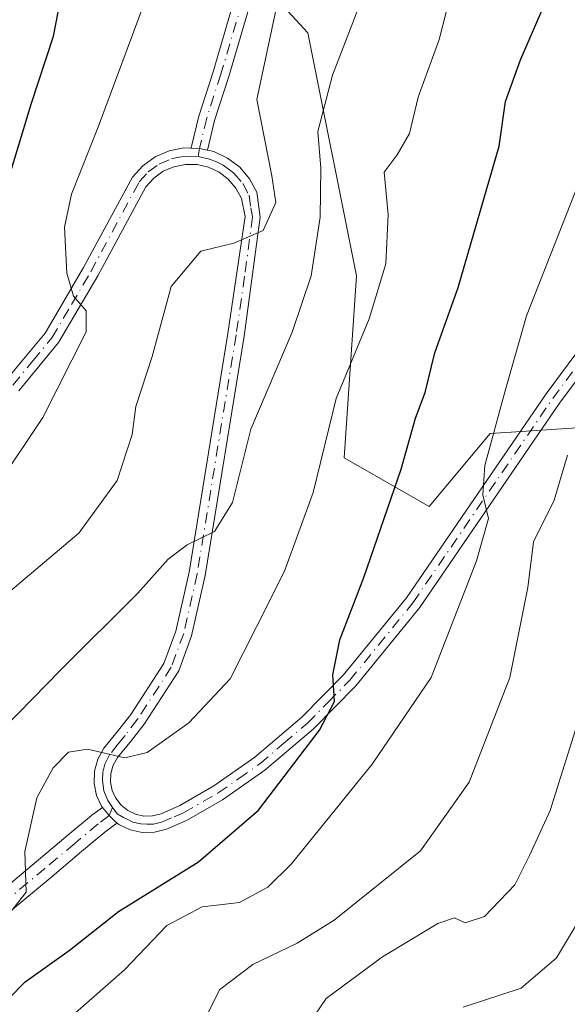
# Model space of a CAD drawing. Units: metres. Extents: x 616930 to 620361, y 4773389 to 4775762.
# Drawn here: x 619028 to 619095, y 4775416 to 4775535 of the extents above; entities that cross this region are included whole.
import ezdxf

# ---------------------------------------------------------------- set-up
doc = ezdxf.new("R2010")
doc.units = ezdxf.units.M
doc.header["$MEASUREMENT"] = 0
doc.linetypes.add('DGN Style 4', pattern=[2.6384748266838614, 1.318413404963828, -0.6592067024819142, 0.001648016756204785, -0.6592067024819142])
for name, color, linetype, lineweight in [('Arbolado forestal CxS', 92, 'Continuous', 0), ('Camino Cxs', 7, 'Continuous', 0), ('Camino eje', 30, 'DGN Style 4', 13), ('Curva de nivel maestra', 30, 'Continuous', 30), ('Curva de nivel normal', 30, 'Continuous', 0), ('Pastizal CxS', 92, 'Continuous', 0), ('Pista pavimentada Cxs', 135, 'Continuous', 0), ('Pista pavimentada eje', 135, 'DGN Style 4', 0), ('Tendido', 6, 'Continuous', 0)]:
    doc.layers.add(name, color=color, linetype=linetype, lineweight=lineweight)

msp = doc.modelspace()

# ---------------------------------------------------------------- linework, layer by layer
at = {"layer": 'Arbolado forestal CxS', "color": 92, "linetype": 'Continuous', "lineweight": 0}
for points in [[(619100.1907000003, 4775629.8135, 359.4584999999934), (619110.5277000006, 4775616.524700001, 367.084400000007), (619109.0504999999, 4775603.235500001, 368.5535999999993), (619089.8535000002, 4775601.7587, 361.5374000000011), (619079.5175000001, 4775616.524900001, 354.8242999999929), (619068.7701000003, 4775620.4331, 350.1766000000061), (619063.2748999996, 4775622.431100001, 347.8056999999972), (619045.5543000001, 4775607.664899999, 342.8056999999972), (619035.2172999998, 4775585.515900001, 341.5620999999956), (619045.5541000003, 4775553.030900001, 350.7877000000008), (619063.2747, 4775533.8345, 361.5976999999984), (619069.1799, 4775504.3025, 367.3150000000023), (619067.7040999997, 4775482.1535, 369.4272999999957), (619078.0403000005, 4775476.247300001, 376.0981999999931), (619085.4232999999, 4775485.1073, 378.5809000000008), (619089.2324999999, 4775485.361500001, 380.4049999999988), (619107.5734999999, 4775486.583100001, 388.1910999999964), (619122.3404999999, 4775465.9111, 398.479800000001), (619137.1063000001, 4775460.0043, 405.9003999999986), (619165.6952999998, 4775437.135700001, 420.8782000000065)], [(619045.5543000001, 4775607.664899999, 342.8056999999972), (619035.2172999998, 4775585.515900001, 341.5620999999956), (619045.5541000003, 4775553.030900001, 350.7877000000008), (619063.2747, 4775533.8345, 361.5976999999984), (619069.1799, 4775504.3025, 367.3150000000023), (619067.7040999997, 4775482.1535, 369.4272999999957), (619078.0403000005, 4775476.247300001, 376.0981999999931), (619085.4232999999, 4775485.1073, 378.5809000000008), (619089.2324999999, 4775485.361500001, 380.4049999999988), (619107.5734999999, 4775486.583100001, 388.1910999999964), (619122.3404999999, 4775465.9111, 398.479800000001), (619137.1063000001, 4775460.0043, 405.9003999999986), (619165.6952999998, 4775437.135700001, 420.8782000000065), (619153.2543000003, 4775420.3069, 419.8910000000033), (619117.6491, 4775398.810699999, 410.8212000000058), (619098.0526999999, 4775361.124700001, 407.9342000000034), (619083.6069, 4775359.504899999, 401.5586999999941), (619065.3816999998, 4775374.9191, 394.0589000000036), (619026.1287000002, 4775391.735500001, 374.348800000007)]]:
    msp.add_polyline3d(points, dxfattribs=at)
at = {"layer": 'Camino Cxs', "color": 7, "linetype": 'Continuous', "lineweight": 0, "extrusion": (-0.1314755860403518, -0.006932573547293436, 0.9912951677978449), "elevation": -114141.0421129484, "flags": 128}
msp.add_lwpolyline([(-4736298.287181736, 862126.3066659977), (-4736298.173252841, 862127.313819117), (-4736297.939065293, 862128.2537688555), (-4736297.927908545, 862128.2928691704)], dxfattribs=at)
at = {"layer": 'Camino Cxs', "color": 7, "linetype": 'Continuous', "lineweight": 0}
for points in [[(619049.0843000002, 4775519.816099999, 358.5626000000047), (619049.1032999996, 4775519.933499999, 358.5638999999938), (619049.1157000001, 4775519.991699999, 358.5650000000023), (619050.0204999996, 4775523.702099999, 358.6300000000047), (619051.7494999999, 4775529.074899999, 358.6276999999973), (619054.3797000004, 4775537.9901, 358.8886000000057), (619058.7515000004, 4775558.726299999, 358.1487999999954), (619058.7660999997, 4775558.7861, 358.1487000000052), (619060.4184999998, 4775564.574899999, 357.8077999999951), (619062.0537, 4775570.290100001, 357.4507000000012), (619062.0719, 4775570.347100001, 357.4478999999992), (619063.9769000001, 4775575.7575, 357.6494999999995), (619065.9188999999, 4775581.2565, 358.0788999999932), (619065.9461000003, 4775581.322100001, 358.0800000000018), (619070.6803000001, 4775591.6337, 359.3040000000037), (619076.6206999999, 4775606.5891, 358.5298000000039), (619076.6491, 4775606.653899999, 358.4983000000066), (619080.4490999999, 4775613.8805, 363.545299999998), (619086.4181000004, 4775627.3759, 361.9636000000028), (619087.0050999997, 4775629.078700001, 361.1845999999932)], [(619088.3032999998, 4775626.709100001, 362.2710999999982), (619088.2858999996, 4775626.658700001, 362.3218000000052), (619088.2509000005, 4775626.576099999, 362.4048000000039), (619082.2511, 4775613.0111, 363.9812999999995), (619080.3400999998, 4775609.374500001, 362.3034999999945), (619078.4599000001, 4775605.8015, 360.4236999999994), (619072.5292999997, 4775590.8709, 359.4744000000064), (619072.5087000001, 4775590.822699999, 359.4507000000012), (619067.7829, 4775580.529300001, 358.3016999999964), (619065.8630999997, 4775575.092499999, 358.6051000000007), (619063.9682999998, 4775569.711100001, 358.6581000000006), (619062.3415000001, 4775564.0253, 358.3677000000025), (619060.7012999998, 4775558.279300001, 359.2733000000007), (619056.3284999998, 4775537.538899999, 360.0028000000021), (619056.3141000001, 4775537.4791, 360.0062999999937), (619053.6640999997, 4775528.497099999, 359.9821999999986), (619051.9474999999, 4775523.164100001, 358.9487999999984), (619051.0694000004, 4775519.561000001, 358.824099999998)], [(619056.3141000001, 4775537.4791, 360.0062999999937), (619053.6640999997, 4775528.497099999, 359.9821999999986), (619051.9474999999, 4775523.164100001, 358.9487999999984), (619051.0692999996, 4775519.561000001, 358.824099999998), (619051.0301000001, 4775519.5701, 358.8190000000032), (619050.0872999998, 4775519.754899999, 358.695200000002), (619049.0843000002, 4775519.816099999, 358.5626000000047), (619049.1032999996, 4775519.933499999, 358.5638999999938), (619049.1157000001, 4775519.991699999, 358.5650000000023), (619050.0204999996, 4775523.702099999, 358.6300000000047), (619051.7494999999, 4775529.074899999, 358.6276999999973), (619054.3797000004, 4775537.9901, 358.8886000000057)], [(619010.1140999999, 4775406.706900001, 369.7908000000025), (619010.1185, 4775406.722899999, 369.7921000000061), (619013.7735000001, 4775416.130899999, 372.7829000000056), (619013.8592999997, 4775416.3101, 372.8439000000071), (619013.9045000002, 4775416.3827, 372.8684000000067), (619016.7094999999, 4775420.5777, 373.4282999999996), (619016.7943000002, 4775420.6907, 373.4137000000046), (619016.8679000001, 4775420.771299999, 373.3978000000061), (619019.9124999996, 4775423.835899999, 374.2934999999998), (619022.8421, 4775426.7905, 374.1212999999989), (619022.9007000001, 4775426.846100001, 374.0954000000056), (619024.7707000002, 4775428.5111, 372.6889999999985), (619024.8022999996, 4775428.5383, 372.6635999999999), (619030.5264999997, 4775433.287699999, 372.1987999999984), (619034.1076999997, 4775436.3015, 372.0184000000008), (619036.9681000002, 4775438.6853, 371.1392999999953), (619037.0245000003, 4775438.729699999, 371.1386000000057), (619038.2983999997, 4775439.677200001, 371.4853000000003)], [(619024.8022999996, 4775428.5383, 372.6635999999999), (619030.5264999997, 4775433.287699999, 372.1987999999984), (619034.1076999997, 4775436.3015, 372.0184000000008), (619036.9681000002, 4775438.6853, 371.1392999999953), (619037.0245000003, 4775438.729699999, 371.1386000000057), (619038.2983999997, 4775439.677200001, 371.4853000000003), (619038.7093000002, 4775439.172900001, 371.6306000000041), (619039.1319000004, 4775438.676899999, 371.7088999999978), (619039.8689000001, 4775437.959100001, 371.7177999999985), (619040.0765000005, 4775437.790100001, 371.6989000000031), (619039.9675000003, 4775437.681100001, 371.6429000000062), (619039.9079, 4775437.6339, 371.618100000007), (619038.6051000003, 4775436.664899999, 372.276199999993), (619035.7773000002, 4775434.308499999, 374.1135999999969), (619032.1942999996, 4775431.293099999, 374.6555999999982), (619026.4826999997, 4775426.554099999, 373.2195000000065)], [(619040.0766000003, 4775437.790100001, 371.6989000000031), (619039.8689000001, 4775437.959100001, 371.7177999999985), (619039.1319000004, 4775438.676899999, 371.7088999999978), (619038.7093000002, 4775439.172900001, 371.6306000000041), (619038.2983999997, 4775439.677200001, 371.4853000000003)], [(619040.0766000003, 4775437.790100001, 371.6989000000031), (619039.9675000003, 4775437.681100001, 371.6429000000062), (619039.9079, 4775437.6339, 371.618100000007), (619038.6051000003, 4775436.664899999, 372.276199999993), (619035.7773000002, 4775434.308499999, 374.1135999999969), (619032.1942999996, 4775431.293099999, 374.6555999999982), (619026.4826999997, 4775426.554099999, 373.2195000000065), (619024.6596999997, 4775424.931100001, 374.4529999999941), (619021.7578999996, 4775422.0043, 374.2920000000013), (619018.8010999998, 4775419.028100001, 373.3322000000044), (619016.1451000003, 4775415.056299999, 373.0843000000023), (619012.6171000004, 4775405.9749, 370.6520000000019), (619012.6031, 4775405.787599999, 370.7206000000006)]]:
    msp.add_polyline3d(points, dxfattribs=at)
at = {"layer": 'Camino eje', "color": 30, "linetype": 'DGN Style 4', "lineweight": 13}
for points in [[(619202.2565000001, 4775713.2305, 369.2222000000039), (619182.4127000002, 4775713.2305, 365.0187000000006), (619159.7909000004, 4775708.864900001, 365.9505999999965), (619143.9156999999, 4775705.689900001, 356.3695000000007), (619129.2313000001, 4775699.3399, 358.9802000000054), (619118.1189000001, 4775687.830499999, 363.0381000000052), (619108.5938999997, 4775673.939900001, 357.4565000000002), (619099.0689000003, 4775658.064900001, 354.017200000002), (619092.7188999997, 4775642.5867, 356.4853000000003), (619087.3497000001, 4775627.0101, 362.0130999999965), (619081.3501000004, 4775613.4451, 363.7326999999932), (619077.5500999996, 4775606.220100001, 358.9407999999967), (619071.6001000004, 4775591.2401, 359.3617999999988), (619066.8551000003, 4775580.905099999, 358.0746000000072), (619064.9200999998, 4775575.425100001, 358.1092000000062), (619063.0151000004, 4775570.015100001, 357.873900000006), (619061.3800999997, 4775564.300100001, 358.0810999999958), (619059.7301000003, 4775558.520099999, 358.6962000000058), (619055.3501000004, 4775537.745100001, 359.4426999999997), (619052.7050999999, 4775528.780099999, 358.9924000000028), (619050.9845000004, 4775523.436100001, 358.792300000001), (619050.0872999998, 4775519.754899999, 358.695200000002), (619049.9351000005, 4775518.800100001, 358.6803000000073)], [(619039.5401, 4775439.665100001, 372.1061000000045), (619039.1319000004, 4775438.676899999, 371.7088999999978), (619037.8003000002, 4775437.6865, 371.3095999999932), (619034.9426999995, 4775435.3051, 372.9808000000049), (619031.3601000002, 4775432.290100001, 373.2443999999959), (619025.6350999996, 4775427.540100001, 372.803700000004), (619023.7651000004, 4775425.8751, 374.126099999994), (619020.8350999998, 4775422.920100001, 374.1944999999978), (619017.7901, 4775419.8551, 373.1913999999961), (619014.9851000002, 4775415.6601, 372.8684000000067), (619011.3350999998, 4775406.265100001, 370.0908999999957), (619010.4834000003, 4775394.886499999, 369.1110000000044), (619013.6584000001, 4775377.027100001, 370.7124999999942), (619011.6739999996, 4775352.420800001, 372.082699999999), (619008.1020999998, 4775334.1645, 373.4155000000028), (619007.3084000006, 4775319.0833, 373.9057999999932), (619006.1178000001, 4775301.223900001, 374.0357999999979), (619005.7209000001, 4775284.5551, 375.1542999999947), (619003.7364999996, 4775271.855000001, 375.7731000000058), (618998.1803000001, 4775258.361300001, 374.9082000000053), (618986.0902000006, 4775233.0944, 376.8870000000024)]]:
    msp.add_polyline3d(points, dxfattribs=at)
at = {"layer": 'Curva de nivel maestra', "color": 30, "linetype": 'Continuous', "lineweight": 30, "flags": 128}
for points, elevation in [([(619027.2599999999, 4775517.2401), (619029.6299999999, 4775525.1601), (619032.3399999999, 4775533.4301), (619033.7999999998, 4775540.9301), (619036.2199999997, 4775548.4301), (619041.0499999998, 4775559.0101), (619045.5199999996, 4775571.2401), (619048.8700000001, 4775581.7301), (619053.0700000003, 4775591.120100001), (619055.3499999996, 4775600.1801), (619061.4500000002, 4775617.920100001)], 350), ([(619026.9500000002, 4775416.5101), (619028.9199999999, 4775418.460100001), (619034.2800000003, 4775422.270099999), (619040.2699999996, 4775427.0101), (619049.9800000006, 4775433.0601), (619057.2800000003, 4775439.340100001), (619064.6799999997, 4775449.0601), (619066.5, 4775452.540100001), (619066.3200000003, 4775455.790100001), (619067.1799999997, 4775460.0601), (619070.0800000001, 4775467.600099999), (619074.6299999999, 4775480.800100001), (619076.3799999999, 4775487.0001), (619077.5300000003, 4775490.120100001), (619078.7000000002, 4775494.9101), (619081.5300000003, 4775502.860099999), (619086.5199999996, 4775520.0601), (619087.3200000003, 4775525.4901), (619089.1200000001, 4775530.520099999), (619093.5099999999, 4775540.6601)], 375)]:
    msp.add_lwpolyline(points, dxfattribs=dict(at, elevation=elevation))
at = {"layer": 'Curva de nivel normal', "color": 30, "linetype": 'Continuous', "lineweight": 0, "flags": 128}
for points, elevation in [([(619026.0199999996, 4775465.060000001), (619035.4500000002, 4775472.99), (619040.0899999999, 4775479.42), (619041.9299999997, 4775484.99), (619042.3600000005, 4775488.4), (619044.3399999999, 4775494.460000001), (619046.6500000004, 4775503), (619050.2800000003, 4775507.300000001), (619054.2800000003, 4775508.26), (619057.8399999999, 4775509.789999999), (619059.4000000004, 4775513.180000001), (619058.8799999999, 4775516.439999999), (619057.0899999999, 4775525.710000001), (619059.54, 4775537.310000001), (619060.9400000004, 4775544.9), (619065.3499999996, 4775563.74), (619072.0700000003, 4775578.74), (619076.9299999997, 4775590.91), (619082, 4775599.199999999), (619086.0800000001, 4775607.33)], 360), ([(619025.5700000003, 4775478.869999999), (619031.0599999996, 4775487.060000001), (619036.3399999999, 4775497.470000001), (619036.3499999996, 4775500.02), (619034.7800000003, 4775501.800000001), (619034, 4775504.600000001), (619033.7000000002, 4775510.199999999), (619034.5300000003, 4775514.199999999), (619037.8200000003, 4775522.49), (619044.1699999999, 4775539.5), (619048.0700000003, 4775548.180000001), (619050.3700000001, 4775555.07), (619052.9699999997, 4775560.07), (619055.1299999999, 4775565.029999999), (619055.9000000004, 4775567.84), (619056.2000000002, 4775572.08), (619058.2300000006, 4775579.34), (619061.5599999996, 4775585.060000001), (619062.5800000001, 4775587.710000001), (619064.1200000001, 4775590.480000001), (619065.6299999999, 4775595.76), (619069.7199999997, 4775604.74)], 355), ([(619024.6500000004, 4775423.880000001), (619029.04, 4775429.380000001), (619028.8799999999, 4775434.310000001), (619030.3200000003, 4775440.859999999), (619032.2999999998, 4775444.5), (619034.1799999997, 4775446.380000001), (619036.4800000006, 4775446.75), (619041.0300000003, 4775445.699999999), (619043.7599999999, 4775446.33), (619048.7999999998, 4775449.960000001), (619053.8200000003, 4775455.32), (619057.04, 4775461.630000001), (619060.4199999999, 4775468.369999999), (619063.9400000004, 4775477.960000001), (619066.7000000002, 4775489.369999999), (619070.7199999997, 4775499.060000001), (619072.7599999999, 4775505.730000001), (619073.0599999996, 4775511.730000001), (619072.5499999998, 4775516.9), (619074.1399999997, 4775518.980000001), (619075.6299999999, 4775521.59), (619076.6699999999, 4775525.99), (619079.25, 4775533.01), (619081.9000000004, 4775543.5)], 370), ([(619026.2800000003, 4775449.27), (619033.2800000003, 4775456.449999999), (619042.6100000005, 4775465.699999999), (619046.2800000003, 4775469.859999999), (619048.6100000005, 4775471.600000001), (619051.9500000002, 4775473.220000001), (619054.1299999999, 4775476.720000001), (619056.3499999996, 4775485.66), (619061.3700000001, 4775497.439999999), (619063.7000000002, 4775504.279999999), (619064.7699999996, 4775511.4), (619064.8399999999, 4775517.390000001), (619064.5, 4775521.84), (619066.2800000003, 4775528.66), (619071.6200000001, 4775542.550000001)], 365), ([(619140.1100000005, 4775537.710000001), (619136.4400000004, 4775530.210000001), (619131.6200000001, 4775519.480000001), (619124.2699999996, 4775500.41), (619118.3899999997, 4775483.939999999), (619114.1500000004, 4775470.289999999), (619111.0199999996, 4775460.880000001), (619109.4699999997, 4775455.600000001), (619107.4800000006, 4775450.34), (619105.8200000003, 4775444.07), (619102.5899999999, 4775438.470000001), (619099.2000000002, 4775430.92), (619093.5, 4775421.390000001), (619089.2199999997, 4775417.699999999), (619082.1699999999, 4775415.390000001)], 395.0000000000001), ([(619063.4400000004, 4775413.42), (619065.5199999996, 4775416.470000001), (619072.3700000001, 4775421.51), (619079.0899999999, 4775425.560000001), (619081.1100000005, 4775426.26), (619082.4000000004, 4775425.630000001), (619084.75, 4775426.41), (619088.4500000002, 4775430.26), (619090.2400000002, 4775433.850000001), (619092.7300000006, 4775439.32), (619096.4199999999, 4775451.039999999), (619098, 4775461.060000001), (619101.2000000002, 4775467.4), (619104.6600000003, 4775472.730000001), (619107.0800000001, 4775480.730000001), (619108.4100000003, 4775486.730000001), (619112.1500000004, 4775496), (619116.1200000001, 4775507.119999999), (619119.9199999999, 4775516.949999999), (619120.4800000006, 4775523.16), (619122.75, 4775530.74), (619124.9000000004, 4775535.83)], 390), ([(619103.0499999998, 4775535.52), (619096.2199999997, 4775515.58), (619089.8499999996, 4775499.42), (619087.2800000003, 4775490.32), (619084.79, 4775481.24), (619084.5300000003, 4775477.65), (619085.2300000006, 4775474.800000001), (619083.7599999999, 4775469.66), (619078.2800000003, 4775455.460000001), (619071.0800000001, 4775444.939999999), (619061.25, 4775432.76), (619058.4199999999, 4775429.970000001), (619054.9800000006, 4775428.100000001), (619050.4199999999, 4775427.58), (619046.1200000001, 4775425.32), (619040.9900000002, 4775419.939999999), (619035.0300000003, 4775414.689999999)], 380), ([(619094.8499999996, 4775482.480000001), (619093.2000000002, 4775477.029999999), (619090.6900000004, 4775471.970000001), (619090, 4775466.42), (619087.8399999999, 4775455.480000001), (619082.9000000004, 4775442.75), (619076.9699999997, 4775434.4), (619066.4699999997, 4775425.970000001), (619061.9699999997, 4775423.180000001), (619056.6100000005, 4775420.57), (619052.5599999996, 4775417.550000001), (619050.1600000003, 4775412.730000001)], 385)]:
    msp.add_lwpolyline(points, dxfattribs=dict(at, elevation=elevation))
at = {"layer": 'Pastizal CxS', "color": 92, "linetype": 'Continuous', "lineweight": 0}
for points in [[(619100.1907000003, 4775629.8135, 359.4584999999934), (619110.5277000006, 4775616.524700001, 367.084400000007), (619109.0504999999, 4775603.235500001, 368.5535999999993), (619089.8535000002, 4775601.7587, 361.5374000000011), (619079.5175000001, 4775616.524900001, 354.8242999999929), (619068.7701000003, 4775620.4331, 350.1766000000061), (619063.2748999996, 4775622.431100001, 347.8056999999972), (619045.5543000001, 4775607.664899999, 342.8056999999972), (619035.2172999998, 4775585.515900001, 341.5620999999956), (619045.5541000003, 4775553.030900001, 350.7877000000008), (619063.2747, 4775533.8345, 361.5976999999984), (619069.1799, 4775504.3025, 367.3150000000023), (619067.7040999997, 4775482.1535, 369.4272999999957), (619078.0403000005, 4775476.247300001, 376.0981999999931), (619085.4232999999, 4775485.1073, 378.5809000000008), (619089.2324999999, 4775485.361500001, 380.4049999999988), (619107.5734999999, 4775486.583100001, 388.1910999999964), (619122.3404999999, 4775465.9111, 398.479800000001), (619137.1063000001, 4775460.0043, 405.9003999999986), (619165.6952999998, 4775437.135700001, 420.8782000000065)], [(619210.7068999996, 4775522.192700001, 424.4882000000071), (619198.6756999996, 4775533.230699999, 420.7090999999928), (619177.3129000004, 4775516.4507, 415.0978999999934), (619159.7247000001, 4775502.257900001, 409.2982000000048), (619174.0232999995, 4775457.0507, 420.6775999999954), (619165.6952999998, 4775437.135700001, 420.8782000000065), (619137.1063000001, 4775460.0043, 405.9003999999986), (619122.3404999999, 4775465.9111, 398.479800000001), (619107.5734999999, 4775486.583100001, 388.1910999999964), (619089.2324999999, 4775485.361500001, 380.4049999999988), (619085.4232999999, 4775485.1073, 378.5809000000008), (619078.0403000005, 4775476.247300001, 376.0981999999931), (619067.7040999997, 4775482.1535, 369.4272999999957), (619069.1799, 4775504.3025, 367.3150000000023), (619063.2747, 4775533.8345, 361.5976999999984), (619045.5541000003, 4775553.030900001, 350.7877000000008), (619035.2172999998, 4775585.515900001, 341.5620999999956), (619045.5543000001, 4775607.664899999, 342.8056999999972)]]:
    msp.add_polyline3d(points, dxfattribs=at)
at = {"layer": 'Pista pavimentada Cxs', "color": 135, "linetype": 'Continuous', "lineweight": 0, "extrusion": (-0.1314755860403518, -0.006932573547293436, 0.9912951677978449), "elevation": -114141.0421129484, "flags": 128}
msp.add_lwpolyline([(-4736298.287181736, 862126.3066659977), (-4736298.173252841, 862127.313819117), (-4736297.939065293, 862128.2537688555), (-4736297.927908545, 862128.2928691704)], dxfattribs=at)
at = {"layer": 'Pista pavimentada Cxs', "color": 135, "linetype": 'Continuous', "lineweight": 0}
for points in [[(619026.7001, 4775491.710100001, 358.6013999999996), (619031.3400999998, 4775497.3201, 356.497000000003), (619036.0201000003, 4775505.280099999, 356.3889000000054), (619041.9600999998, 4775516.290100001, 357.8613999999943), (619043.2100999998, 4775517.6601, 357.8717999999935), (619044.7100999998, 4775518.7401, 358.0265000000072), (619046.4001000002, 4775519.470100001, 358.2212), (619048.2100999998, 4775519.8301, 358.4471000000049), (619049.0201000003, 4775519.8201, 358.554099999994), (619049.0843000002, 4775519.816099999, 358.5626000000047), (619050.0872999998, 4775519.754899999, 358.695200000002), (619051.0301000001, 4775519.5701, 358.8190000000032), (619051.0692999996, 4775519.561000001, 358.824099999998), (619051.8501000004, 4775519.380100001, 358.9247999999934), (619053.5201000003, 4775518.600099999, 359.585699999996), (619054.9901000002, 4775517.4801, 360.0547999999981), (619056.1901000004, 4775516.0801, 360.4125000000058), (619057.0601000005, 4775514.460100001, 360.4735999999975), (619057.4801000003, 4775511.4301, 360.5521000000008), (619055.5401, 4775496.970100001, 368.3521000000038), (619050.8000999996, 4775467.870100001, 378.4250999999931), (619049.1501000002, 4775460.530099999, 372.1248000000051), (619047.5800999999, 4775456.270099999, 370.8671000000031), (619043.4001000002, 4775449.8101, 374.8622999999934), (619041.8400999998, 4775447.800100001, 373.9415000000009), (619040.1201, 4775445.7301, 372.8064000000013), (619039.6201, 4775444.800100001, 372.5197000000044), (619039.3400999998, 4775443.790100001, 372.4352000000072), (619039.3000999996, 4775442.7501, 372.5789999999979), (619039.5100999996, 4775441.7301, 372.630799999999), (619039.9401000004, 4775440.780099999, 372.6815000000061), (619040.5800999999, 4775439.960100001, 372.7589000000008), (619041.3901000004, 4775439.3101, 372.8224999999948), (619042.3300999999, 4775438.850099999, 372.8877000000066), (619043.3400999998, 4775438.630100001, 373.1405999999988), (619044.3800999997, 4775438.6501, 373.6080999999977), (619045.4301000005, 4775438.9101, 374.2774000000064), (619047.7100999998, 4775439.920100001, 376.0363999999972), (619051.8400999998, 4775442.280099999, 375.0623999999953), (619056.8300999999, 4775445.770099999, 379.9541000000027), (619062.5401, 4775450.6601, 382.6135000000068), (619067.6300999997, 4775455.800100001, 386.8068000000058), (619075.2500999998, 4775465.1501, 387.0482999999949), (619092.2301000003, 4775489.960100001, 383.5754000000015), (619100.2701000003, 4775500.7601, 385.5081000000064)], [(619026.7001, 4775491.710100001, 358.6013999999996), (619031.3400999998, 4775497.3201, 356.497000000003), (619036.0201000003, 4775505.280099999, 356.3889000000054), (619041.9600999998, 4775516.290100001, 357.8613999999943), (619043.2100999998, 4775517.6601, 357.8717999999935), (619044.7100999998, 4775518.7401, 358.0265000000072), (619046.4001000002, 4775519.470100001, 358.2212), (619048.2100999998, 4775519.8301, 358.4471000000049), (619049.0201000003, 4775519.8201, 358.554099999994), (619049.0843000002, 4775519.816099999, 358.5626000000047)], [(619051.0694000004, 4775519.561000001, 358.824099999998), (619051.8501000004, 4775519.380100001, 358.9247999999934), (619053.5201000003, 4775518.600099999, 359.585699999996), (619054.9901000002, 4775517.4801, 360.0547999999981), (619056.1901000004, 4775516.0801, 360.4125000000058), (619057.0601000005, 4775514.460100001, 360.4735999999975), (619057.4801000003, 4775511.4301, 360.5521000000008), (619055.5401, 4775496.970100001, 368.3521000000038), (619050.8000999996, 4775467.870100001, 378.4250999999931), (619049.1501000002, 4775460.530099999, 372.1248000000051), (619047.5800999999, 4775456.270099999, 370.8671000000031), (619043.4001000002, 4775449.8101, 374.8622999999934), (619041.8400999998, 4775447.800100001, 373.9415000000009), (619040.1201, 4775445.7301, 372.8064000000013), (619039.6201, 4775444.800100001, 372.5197000000044), (619039.3400999998, 4775443.790100001, 372.4352000000072), (619039.3000999996, 4775442.7501, 372.5789999999979), (619039.5100999996, 4775441.7301, 372.630799999999), (619039.9401000004, 4775440.780099999, 372.6815000000061), (619040.5800999999, 4775439.960100001, 372.7589000000008), (619041.3901000004, 4775439.3101, 372.8224999999948), (619042.3300999999, 4775438.850099999, 372.8877000000066), (619043.3400999998, 4775438.630100001, 373.1405999999988), (619044.3800999997, 4775438.6501, 373.6080999999977), (619045.4301000005, 4775438.9101, 374.2774000000064), (619047.7100999998, 4775439.920100001, 376.0363999999972), (619051.8400999998, 4775442.280099999, 375.0623999999953), (619056.8300999999, 4775445.770099999, 379.9541000000027), (619062.5401, 4775450.6601, 382.6135000000068), (619067.6300999997, 4775455.800100001, 386.8068000000058), (619075.2500999998, 4775465.1501, 387.0482999999949), (619092.2301000003, 4775489.960100001, 383.5754000000015), (619100.2701000003, 4775500.7601, 385.5081000000064)], [(619101.8400999998, 4775499.520099999, 385.2859000000026), (619093.8601000002, 4775488.800100001, 383.8064000000013), (619076.8501000004, 4775463.950099999, 386.4545000000071), (619069.1201, 4775454.460100001, 386.0673999999999), (619063.9101, 4775449.190099999, 383.3337000000029), (619058.0500999996, 4775444.190099999, 380.2266999999993), (619052.9200999998, 4775440.590100001, 376.031799999997), (619048.6101000002, 4775438.130100001, 375.0898000000016), (619046.0800999999, 4775437.020099999, 374.0038999999961), (619044.6501000002, 4775436.6501, 373.7246000000014), (619043.1401000004, 4775436.630100001, 372.9510000000009), (619041.6700999998, 4775436.950099999, 372.2695999999996), (619040.3101000005, 4775437.600099999, 371.6630000000005), (619040.0765000005, 4775437.790100001, 371.6989000000031), (619039.8689000001, 4775437.959100001, 371.7177999999985), (619039.1319000004, 4775438.676899999, 371.7088999999978), (619038.7093000002, 4775439.172900001, 371.6306000000041), (619038.2983999997, 4775439.677200001, 371.4853000000003), (619038.1901000004, 4775439.8101, 371.4348999999929), (619037.5900999998, 4775441.110099999, 371.0228999999963), (619037.3000999996, 4775442.590100001, 370.792300000001), (619037.3501000004, 4775444.100099999, 370.5979999999981), (619037.7500999998, 4775445.550100001, 370.663400000005), (619038.4600999998, 4775446.860099999, 371.1138999999966), (619040.2801000001, 4775449.050100001, 373.0525999999954), (619041.7701000003, 4775450.970100001, 373.7819000000018), (619045.7801000001, 4775457.170100001, 370.4409000000014), (619047.2301000003, 4775461.100099999, 369.7272999999986), (619048.8400999998, 4775468.2501, 374.9578000000038), (619053.5701000001, 4775497.290100001, 366.7856000000029), (619055.6401000004, 4775511.4801, 360.1765000000014), (619055.2001, 4775513.690099999, 359.9131999999955), (619054.5301000001, 4775514.940099999, 359.7884999999951), (619053.6001000004, 4775516.020099999, 359.4888999999966), (619052.4801000003, 4775516.880100001, 359.0334000000003), (619051.1901000004, 4775517.4801, 358.8366999999998), (619049.8101000005, 4775517.800100001, 358.6707000000025), (619048.3901000004, 4775517.8301, 358.500199999995), (619047.0000999998, 4775517.550100001, 358.3378999999986), (619045.7001, 4775516.9901, 358.1809999999969), (619044.5500999996, 4775516.1601, 358.0083000000013), (619043.6001000004, 4775515.120100001, 357.8188999999985), (619037.7600999996, 4775504.290100001, 356.0614999999962), (619032.9801000003, 4775496.170100001, 359.6187999999966), (619028.1401000004, 4775490.3101, 362.2415000000037)], [(619038.2983999997, 4775439.677200001, 371.4853000000003), (619038.1901000004, 4775439.8101, 371.4348999999929), (619037.5900999998, 4775441.110099999, 371.0228999999963), (619037.3000999996, 4775442.590100001, 370.792300000001), (619037.3501000004, 4775444.100099999, 370.5979999999981), (619037.7500999998, 4775445.550100001, 370.663400000005), (619038.4600999998, 4775446.860099999, 371.1138999999966), (619040.2801000001, 4775449.050100001, 373.0525999999954), (619041.7701000003, 4775450.970100001, 373.7819000000018), (619045.7801000001, 4775457.170100001, 370.4409000000014), (619047.2301000003, 4775461.100099999, 369.7272999999986), (619048.8400999998, 4775468.2501, 374.9578000000038), (619053.5701000001, 4775497.290100001, 366.7856000000029), (619055.6401000004, 4775511.4801, 360.1765000000014), (619055.2001, 4775513.690099999, 359.9131999999955), (619054.5301000001, 4775514.940099999, 359.7884999999951), (619053.6001000004, 4775516.020099999, 359.4888999999966), (619052.4801000003, 4775516.880100001, 359.0334000000003), (619051.1901000004, 4775517.4801, 358.8366999999998), (619049.8101000005, 4775517.800100001, 358.6707000000025), (619048.3901000004, 4775517.8301, 358.500199999995), (619047.0000999998, 4775517.550100001, 358.3378999999986), (619045.7001, 4775516.9901, 358.1809999999969), (619044.5500999996, 4775516.1601, 358.0083000000013), (619043.6001000004, 4775515.120100001, 357.8188999999985), (619037.7600999996, 4775504.290100001, 356.0614999999962), (619032.9801000003, 4775496.170100001, 359.6187999999966), (619028.1401000004, 4775490.3101, 362.2415000000037)], [(619103.2096999995, 4775501.180400001, 385.6668999999966), (619101.8400999998, 4775499.520099999, 385.2859000000026), (619093.8601000002, 4775488.800100001, 383.8064000000013), (619076.8501000004, 4775463.950099999, 386.4545000000071), (619069.1201, 4775454.460100001, 386.0673999999999), (619063.9101, 4775449.190099999, 383.3337000000029), (619058.0500999996, 4775444.190099999, 380.2266999999993), (619052.9200999998, 4775440.590100001, 376.031799999997), (619048.6101000002, 4775438.130100001, 375.0898000000016), (619046.0800999999, 4775437.020099999, 374.0038999999961), (619044.6501000002, 4775436.6501, 373.7246000000014), (619043.1401000004, 4775436.630100001, 372.9510000000009), (619041.6700999998, 4775436.950099999, 372.2695999999996), (619040.3101000005, 4775437.600099999, 371.6630000000005), (619040.0766000003, 4775437.790100001, 371.6989000000031)], [(619040.0766000003, 4775437.790100001, 371.6989000000031), (619039.8689000001, 4775437.959100001, 371.7177999999985), (619039.1319000004, 4775438.676899999, 371.7088999999978), (619038.7093000002, 4775439.172900001, 371.6306000000041), (619038.2983999997, 4775439.677200001, 371.4853000000003)]]:
    msp.add_polyline3d(points, dxfattribs=at)
at = {"layer": 'Pista pavimentada eje', "color": 135, "linetype": 'DGN Style 4', "lineweight": 0}
for points in [[(619027.4200999998, 4775491.0101, 360.1088000000018), (619029.8400999998, 4775493.940099999, 360.1689999999944), (619032.1601, 4775496.745100001, 358.0567000000011), (619034.5500999996, 4775500.8051, 356.1876000000047), (619036.8901000004, 4775504.7851, 356.1383999999962), (619042.7801000001, 4775515.7051, 357.7130000000034), (619043.8800999997, 4775516.9101, 357.9358000000066), (619045.2050999999, 4775517.8651, 358.1107000000048), (619046.7001, 4775518.5101, 358.2802999999985), (619047.3951000003, 4775518.6501, 358.3638999999966), (619048.5025000004, 4775518.827500001, 358.4997000000003), (619049.9351000005, 4775518.800100001, 358.6803000000073)], [(619049.9351000005, 4775518.800100001, 358.6803000000073), (619050.4855000004, 4775518.669500001, 358.7498000000051), (619051.3151000004, 4775518.477499999, 358.8530000000028), (619052.1651, 4775518.130100001, 358.9554999999964), (619053.0000999998, 4775517.7401, 359.222299999994), (619053.7351000002, 4775517.1801, 359.5225000000065), (619054.2950999998, 4775516.7501, 359.7464999999939), (619055.3601000002, 4775515.5101, 360.0767999999953), (619056.1300999997, 4775514.075099999, 360.1754999999976), (619056.3400999998, 4775512.5601, 360.0506000000024), (619056.5601000005, 4775511.4551, 360.3638999999966), (619055.5900999998, 4775504.225099999, 361.8043999999936), (619054.5551000005, 4775497.130100001, 367.5372999999963), (619049.8201000001, 4775468.0601, 376.6288000000059), (619048.1901000004, 4775460.815099999, 370.6037999999971), (619046.6801000005, 4775456.720100001, 370.4847000000009), (619042.5850999998, 4775450.390100001, 374.040399999998), (619041.0601000005, 4775448.425100001, 373.3905999999988), (619040.2001, 4775447.390100001, 372.5507999999973), (619039.1651, 4775446.0625, 371.8757999999943), (619038.6151000002, 4775444.922499999, 371.5576000000001), (619038.3450999996, 4775443.9451, 371.4530999999988), (619038.3101000005, 4775442.9301, 371.5721999999951), (619038.4974999996, 4775441.675100001, 371.7538999999961), (619038.9612999996, 4775440.5239, 371.9584999999934), (619039.5401, 4775439.665100001, 372.1061000000045)], [(619039.5401, 4775439.665100001, 372.1061000000045), (619040.1155000003, 4775438.912500001, 372.1177000000025), (619040.8501000004, 4775438.4551, 372.1621000000014), (619041.4688999997, 4775438.153700001, 372.1588999999949), (619042.0000999998, 4775437.9001, 372.1076999999932), (619042.9874999998, 4775437.6851, 372.2409999999945), (619043.7600999996, 4775437.640100001, 372.5313000000024), (619044.5151000004, 4775437.6501, 372.857799999998), (619045.4924999997, 4775437.9001, 373.4753999999957), (619047.0201000003, 4775438.520099999, 374.645399999994), (619048.1601, 4775439.0251, 375.4471000000049), (619052.3800999997, 4775441.4351, 375.1655000000028), (619054.8750999998, 4775443.1801, 377.0696999999927), (619057.4401000004, 4775444.9801, 379.6808000000019), (619060.3701, 4775447.4801, 381.8730999999971), (619063.2251000004, 4775449.925100001, 382.8641999999964), (619065.7701000003, 4775452.495100001, 381.9890000000014), (619068.3750999998, 4775455.130100001, 386.2750999999989), (619076.0500999996, 4775464.550100001, 386.7087999999931), (619093.0450999998, 4775489.380100001, 383.5678999999946), (619101.0551000005, 4775500.140100001, 385.3611999999994)]]:
    msp.add_polyline3d(points, dxfattribs=at)
at = {"layer": 'Tendido', "color": 6, "linetype": 'Continuous', "lineweight": 0, "extrusion": (-0.1458962543513184, 0.3153129692975921, 0.9377057184207587), "elevation": 1415839.405947004, "flags": 128}
msp.add_lwpolyline([(-2567324.350297728, -3820112.441741878), (-2567324.350297728, -3820366.572532977)], dxfattribs=at)

doc.saveas('drawing.dxf')
